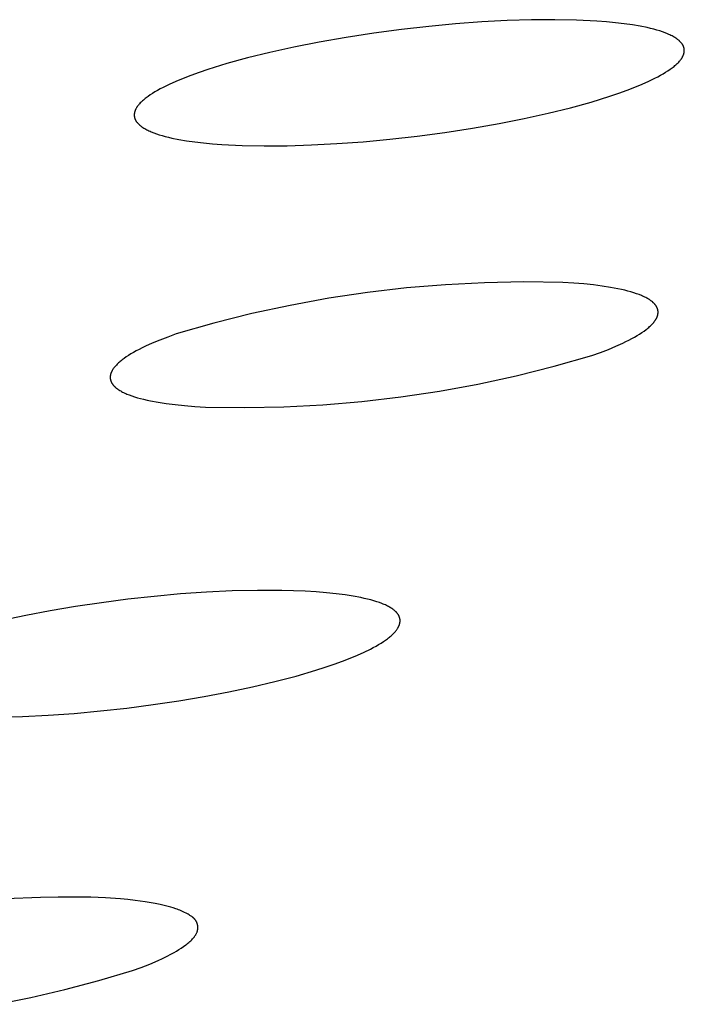
# Model space of a CAD drawing. Units: millimetres. Extents: x -635 to 410, y -1570 to 1607.
# Drawn here: x -339 to -333, y -230 to -220 of the extents above; entities that cross this region are included whole.
import ezdxf

# ---------------------------------------------------------------- set-up
doc = ezdxf.new("R2010")
doc.units = ezdxf.units.MM
doc.header["$MEASUREMENT"] = 0
doc.layers.add('Default', color=7, linetype='Continuous', true_color=0x000000)

msp = doc.modelspace()

# ---------------------------------------------------------------- linework, layer by layer
at = {"layer": 'Default', "color": 7, "true_color": 0xffffff}
for p, q in [((-334.8755, -220.2902), (-335.1355, -220.3145)), ((-334.6218, -220.2717), (-334.8755, -220.2902)), ((-334.376, -220.2587), (-334.6218, -220.2717)), ((-334.14, -220.2515), (-334.376, -220.2587)), ((-333.9153, -220.2499), (-334.14, -220.2515)), ((-333.7036, -220.2539), (-333.9153, -220.2499)), ((-333.5065, -220.2636), (-333.7036, -220.2539)), ((-333.4141, -220.2706), (-333.5065, -220.2636)), ((-333.3259, -220.279), (-333.4141, -220.2706)), ((-333.2422, -220.2888), (-333.3259, -220.279)), ((-333.1632, -220.3), (-333.2422, -220.2888)), ((-335.6678, -220.3799), (-335.9368, -220.4211)), ((-335.4002, -220.3444), (-335.6678, -220.3799)), ((-335.1355, -220.3145), (-335.4002, -220.3444)), ((-333.0891, -220.3126), (-333.1632, -220.3)), ((-333.0202, -220.3266), (-333.0891, -220.3126)), ((-332.9877, -220.3341), (-333.0202, -220.3266)), ((-332.9566, -220.342), (-332.9877, -220.3341)), ((-332.9269, -220.3503), (-332.9566, -220.342)), ((-332.8985, -220.3589), (-332.9269, -220.3503)), ((-332.8717, -220.3678), (-332.8985, -220.3589)), ((-332.8462, -220.3771), (-332.8717, -220.3678)), ((-332.8223, -220.3868), (-332.8462, -220.3771)), ((-332.8109, -220.3917), (-332.8223, -220.3868)), ((-332.7999, -220.3968), (-332.8109, -220.3917)), ((-336.1968, -220.4665), (-336.4434, -220.515)), ((-335.9368, -220.4211), (-336.1968, -220.4665)), ((-332.7893, -220.4019), (-332.7999, -220.3968)), ((-332.779, -220.4071), (-332.7893, -220.4019)), ((-332.7692, -220.4124), (-332.779, -220.4071)), ((-332.7597, -220.4178), (-332.7692, -220.4124)), ((-332.7507, -220.4233), (-332.7597, -220.4178)), ((-332.742, -220.4289), (-332.7507, -220.4233)), ((-332.7338, -220.4345), (-332.742, -220.4289)), ((-332.7259, -220.4403), (-332.7338, -220.4345)), ((-332.7186, -220.4461), (-332.7259, -220.4403)), ((-332.715, -220.449), (-332.7186, -220.4461)), ((-332.7116, -220.4519), (-332.715, -220.449)), ((-332.7084, -220.4548), (-332.7116, -220.4519)), ((-332.7052, -220.4578), (-332.7084, -220.4548)), ((-332.7021, -220.4607), (-332.7052, -220.4578)), ((-332.6992, -220.4637), (-332.7021, -220.4607)), ((-332.6963, -220.4666), (-332.6992, -220.4637)), ((-332.6936, -220.4696), (-332.6963, -220.4666)), ((-332.691, -220.4726), (-332.6936, -220.4696)), ((-332.6884, -220.4757), (-332.691, -220.4726)), ((-332.686, -220.4787), (-332.6884, -220.4757)), ((-332.6837, -220.4817), (-332.686, -220.4787)), ((-332.6815, -220.4848), (-332.6837, -220.4817)), ((-332.6795, -220.4878), (-332.6815, -220.4848)), ((-332.6775, -220.4909), (-332.6795, -220.4878)), ((-336.6755, -220.5662), (-336.8921, -220.6196)), ((-336.4434, -220.515), (-336.6755, -220.5662)), ((-332.6756, -220.494), (-332.6775, -220.4909)), ((-332.6739, -220.4971), (-332.6756, -220.494)), ((-332.6722, -220.5002), (-332.6739, -220.4971)), ((-332.6707, -220.5033), (-332.6722, -220.5002)), ((-332.6692, -220.5064), (-332.6707, -220.5033)), ((-332.6679, -220.5095), (-332.6692, -220.5064)), ((-332.6667, -220.5127), (-332.6679, -220.5095)), ((-332.6673, -220.5875), (-332.6661, -220.5842)), ((-332.6656, -220.5158), (-332.6667, -220.5127)), ((-332.6661, -220.5842), (-332.6651, -220.5808)), ((-332.6646, -220.519), (-332.6656, -220.5158)), ((-332.6651, -220.5808), (-332.6641, -220.5775)), ((-332.6636, -220.5221), (-332.6646, -220.519)), ((-332.6641, -220.5775), (-332.6633, -220.5742)), ((-332.6628, -220.5253), (-332.6636, -220.5221)), ((-332.6633, -220.5742), (-332.6625, -220.5709)), ((-332.6622, -220.5285), (-332.6628, -220.5253)), ((-332.6625, -220.5709), (-332.6619, -220.5675)), ((-332.6616, -220.5317), (-332.6622, -220.5285)), ((-332.6619, -220.5675), (-332.6613, -220.5642)), ((-332.6611, -220.5349), (-332.6616, -220.5317)), ((-332.6613, -220.5642), (-332.6609, -220.561)), ((-332.6607, -220.5382), (-332.6611, -220.5349)), ((-332.6609, -220.561), (-332.6606, -220.5577)), ((-332.6604, -220.5414), (-332.6607, -220.5382)), ((-332.6606, -220.5577), (-332.6603, -220.5544)), ((-332.6602, -220.5446), (-332.6604, -220.5414)), ((-332.6603, -220.5544), (-332.6602, -220.5511)), ((-332.6602, -220.5479), (-332.6602, -220.5446)), ((-332.6602, -220.5511), (-332.6602, -220.5479)), ((-337.0923, -220.6749), (-337.2749, -220.7316)), ((-336.8921, -220.6196), (-337.0923, -220.6749)), ((-332.7431, -220.6876), (-332.7353, -220.6805)), ((-332.7353, -220.6805), (-332.7279, -220.6735)), ((-332.7279, -220.6735), (-332.7208, -220.6665)), ((-332.7208, -220.6665), (-332.7141, -220.6595)), ((-332.7141, -220.6595), (-332.7078, -220.6525)), ((-332.7078, -220.6525), (-332.7019, -220.6456)), ((-332.7019, -220.6456), (-332.6964, -220.6386)), ((-332.6964, -220.6386), (-332.6912, -220.6317)), ((-332.6912, -220.6317), (-332.6888, -220.6283)), ((-332.6888, -220.6283), (-332.6865, -220.6248)), ((-332.6865, -220.6248), (-332.6842, -220.6214)), ((-332.6842, -220.6214), (-332.6821, -220.618)), ((-332.6821, -220.618), (-332.68, -220.6146)), ((-332.68, -220.6146), (-332.6781, -220.6112)), ((-332.6781, -220.6112), (-332.6763, -220.6078)), ((-332.6763, -220.6078), (-332.6745, -220.6044)), ((-332.6745, -220.6044), (-332.6729, -220.601)), ((-332.6729, -220.601), (-332.6713, -220.5976)), ((-332.6713, -220.5976), (-332.6699, -220.5942)), ((-332.6699, -220.5942), (-332.6685, -220.5909)), ((-332.6685, -220.5909), (-332.6673, -220.5875)), ((-337.3594, -220.7603), (-337.4391, -220.7892)), ((-337.2749, -220.7316), (-337.3594, -220.7603)), ((-332.8903, -220.788), (-332.865, -220.7735)), ((-332.865, -220.7735), (-332.8411, -220.7591)), ((-332.8411, -220.7591), (-332.8187, -220.7447)), ((-332.8187, -220.7447), (-332.7976, -220.7303)), ((-332.7976, -220.7303), (-332.778, -220.716)), ((-332.778, -220.716), (-332.7687, -220.7089)), ((-332.7687, -220.7089), (-332.7598, -220.7018)), ((-332.7598, -220.7018), (-332.7513, -220.6947)), ((-332.7513, -220.6947), (-332.7431, -220.6876)), ((-337.5838, -220.8474), (-337.6485, -220.8766)), ((-337.5139, -220.8183), (-337.5838, -220.8474)), ((-337.4391, -220.7892), (-337.5139, -220.8183)), ((-333.07, -220.8753), (-333.0048, -220.8462)), ((-333.0048, -220.8462), (-332.9449, -220.8171)), ((-332.9449, -220.8171), (-332.9169, -220.8025)), ((-332.9169, -220.8025), (-332.8903, -220.788)), ((-337.8108, -220.9638), (-337.833, -220.9782)), ((-337.7872, -220.9493), (-337.8108, -220.9638)), ((-337.7622, -220.9349), (-337.7872, -220.9493)), ((-337.7358, -220.9203), (-337.7622, -220.9349)), ((-337.708, -220.9058), (-337.7358, -220.9203)), ((-337.6485, -220.8766), (-337.708, -220.9058)), ((-333.38, -220.9909), (-333.2953, -220.9623)), ((-333.2953, -220.9623), (-333.2153, -220.9334)), ((-333.2153, -220.9334), (-333.1402, -220.9044)), ((-333.1402, -220.9044), (-333.07, -220.8753)), ((-337.9295, -221.0563), (-337.936, -221.0633)), ((-337.9225, -221.0493), (-337.9295, -221.0563)), ((-337.9152, -221.0423), (-337.9225, -221.0493)), ((-337.9076, -221.0353), (-337.9152, -221.0423)), ((-337.8995, -221.0282), (-337.9076, -221.0353)), ((-337.8911, -221.0211), (-337.8995, -221.0282)), ((-337.8823, -221.014), (-337.8911, -221.0211)), ((-337.8732, -221.0069), (-337.8823, -221.014)), ((-337.8538, -220.9926), (-337.8732, -221.0069)), ((-337.833, -220.9782), (-337.8538, -220.9926)), ((-333.7627, -221.1024), (-333.5628, -221.0474)), ((-333.5628, -221.0474), (-333.38, -220.9909)), ((-337.9867, -221.155), (-337.9872, -221.1583)), ((-337.9861, -221.1517), (-337.9867, -221.155)), ((-337.9854, -221.1484), (-337.9861, -221.1517)), ((-337.9846, -221.1451), (-337.9854, -221.1484)), ((-337.9837, -221.1418), (-337.9846, -221.1451)), ((-337.9827, -221.1385), (-337.9837, -221.1418)), ((-337.9816, -221.1351), (-337.9827, -221.1385)), ((-337.9804, -221.1318), (-337.9816, -221.1351)), ((-337.9791, -221.1284), (-337.9804, -221.1318)), ((-337.9777, -221.1251), (-337.9791, -221.1284)), ((-337.9762, -221.1217), (-337.9777, -221.1251)), ((-337.9747, -221.1183), (-337.9762, -221.1217)), ((-337.973, -221.1149), (-337.9747, -221.1183)), ((-337.9712, -221.1115), (-337.973, -221.1149)), ((-337.9693, -221.1081), (-337.9712, -221.1115)), ((-337.9673, -221.1047), (-337.9693, -221.1081)), ((-337.9652, -221.1013), (-337.9673, -221.1047)), ((-337.9631, -221.0979), (-337.9652, -221.1013)), ((-337.9608, -221.0945), (-337.9631, -221.0979)), ((-337.9584, -221.091), (-337.9608, -221.0945)), ((-337.9534, -221.0841), (-337.9584, -221.091)), ((-337.948, -221.0772), (-337.9534, -221.0841)), ((-337.9422, -221.0703), (-337.948, -221.0772)), ((-337.936, -221.0633), (-337.9422, -221.0703)), ((-334.2098, -221.2065), (-333.9787, -221.1556)), ((-333.9787, -221.1556), (-333.7627, -221.1024)), ((-337.988, -221.1681), (-337.9881, -221.1714)), ((-337.9881, -221.1714), (-337.9881, -221.1746)), ((-337.9881, -221.1746), (-337.988, -221.1779)), ((-337.9878, -221.1649), (-337.988, -221.1681)), ((-337.988, -221.1779), (-337.9877, -221.1811)), ((-337.9875, -221.1616), (-337.9878, -221.1649)), ((-337.9877, -221.1811), (-337.9874, -221.1843)), ((-337.9872, -221.1583), (-337.9875, -221.1616)), ((-337.9874, -221.1843), (-337.987, -221.1875)), ((-337.987, -221.1875), (-337.9865, -221.1907)), ((-337.9865, -221.1907), (-337.9858, -221.1939)), ((-337.9858, -221.1939), (-337.9851, -221.1971)), ((-337.9851, -221.1971), (-337.9842, -221.2002)), ((-337.9842, -221.2002), (-337.9833, -221.2034)), ((-337.9833, -221.2034), (-337.9822, -221.2065)), ((-337.9822, -221.2065), (-337.9811, -221.2097)), ((-337.9811, -221.2097), (-337.9798, -221.2128)), ((-337.9798, -221.2128), (-337.9784, -221.2159)), ((-337.9784, -221.2159), (-337.977, -221.219)), ((-337.977, -221.219), (-337.9754, -221.2221)), ((-337.9754, -221.2221), (-337.9737, -221.2252)), ((-337.9737, -221.2252), (-337.9719, -221.2283)), ((-337.9719, -221.2283), (-337.97, -221.2313)), ((-337.97, -221.2313), (-337.968, -221.2344)), ((-337.968, -221.2344), (-337.9659, -221.2374)), ((-337.9659, -221.2374), (-337.9637, -221.2404)), ((-337.9637, -221.2404), (-337.9613, -221.2435)), ((-337.9613, -221.2435), (-337.9589, -221.2465)), ((-337.9589, -221.2465), (-337.9563, -221.2495)), ((-337.9563, -221.2495), (-337.9537, -221.2524)), ((-337.9537, -221.2524), (-337.9509, -221.2554)), ((-334.4549, -221.2547), (-334.2098, -221.2065)), ((-337.9509, -221.2554), (-337.9481, -221.2584)), ((-337.9481, -221.2584), (-337.9451, -221.2613)), ((-337.9451, -221.2613), (-337.942, -221.2642)), ((-337.942, -221.2642), (-337.9388, -221.2672)), ((-337.9388, -221.2672), (-337.9355, -221.2701)), ((-337.9355, -221.2701), (-337.9321, -221.273)), ((-337.9321, -221.273), (-337.9285, -221.2759)), ((-337.9285, -221.2759), (-337.9212, -221.2816)), ((-337.9212, -221.2816), (-337.9132, -221.2874)), ((-337.9132, -221.2874), (-337.9048, -221.293)), ((-337.9048, -221.293), (-337.8961, -221.2986)), ((-337.8961, -221.2986), (-337.8869, -221.3041)), ((-337.8869, -221.3041), (-337.8774, -221.3095)), ((-337.8774, -221.3095), (-337.8674, -221.3148)), ((-337.8674, -221.3148), (-337.8571, -221.3201)), ((-337.8571, -221.3201), (-337.8464, -221.3252)), ((-337.8464, -221.3252), (-337.8353, -221.3303)), ((-337.8353, -221.3303), (-337.8238, -221.3352)), ((-337.8238, -221.3352), (-337.7997, -221.3449)), ((-337.7997, -221.3449), (-337.7741, -221.3542)), ((-335.2484, -221.3766), (-334.9813, -221.341)), ((-334.9813, -221.341), (-334.713, -221.2998)), ((-334.713, -221.2998), (-334.4549, -221.2547)), ((-337.7741, -221.3542), (-337.7471, -221.3631)), ((-337.7471, -221.3631), (-337.7187, -221.3717)), ((-337.7187, -221.3717), (-337.6888, -221.38)), ((-337.6888, -221.38), (-337.6576, -221.3879)), ((-337.6576, -221.3879), (-337.625, -221.3954)), ((-337.625, -221.3954), (-337.5559, -221.4094)), ((-337.5559, -221.4094), (-337.4817, -221.422)), ((-337.4817, -221.422), (-337.4027, -221.4331)), ((-337.4027, -221.4331), (-337.3189, -221.4429)), ((-337.3189, -221.4429), (-337.2307, -221.4512)), ((-336.0249, -221.4495), (-335.7718, -221.4308)), ((-335.7718, -221.4308), (-335.5124, -221.4065)), ((-335.5124, -221.4065), (-335.2484, -221.3766)), ((-337.2307, -221.4512), (-337.1383, -221.4581)), ((-337.1383, -221.4581), (-336.9414, -221.4677)), ((-336.9414, -221.4677), (-336.73, -221.4716)), ((-336.73, -221.4716), (-336.5057, -221.4699)), ((-336.5057, -221.4699), (-336.2701, -221.4625)), ((-336.2701, -221.4625), (-336.0249, -221.4495)), ((-335.3518, -222.8474), (-335.7287, -222.8913)), ((-334.9738, -222.8158), (-335.3518, -222.8474)), ((-334.5949, -222.7963), (-334.9738, -222.8158)), ((-334.2156, -222.7892), (-334.5949, -222.7963)), ((-333.8363, -222.7944), (-334.2156, -222.7892)), ((-333.7315, -222.8008), (-333.8363, -222.7944)), ((-333.6332, -222.8088), (-333.7315, -222.8008)), ((-333.5414, -222.8182), (-333.6332, -222.8088)), ((-333.4559, -222.829), (-333.5414, -222.8182)), ((-333.3767, -222.8411), (-333.4559, -222.829)), ((-333.3039, -222.8546), (-333.3767, -222.8411)), ((-333.2699, -222.8618), (-333.3039, -222.8546)), ((-333.2374, -222.8693), (-333.2699, -222.8618)), ((-333.2066, -222.8771), (-333.2374, -222.8693)), ((-336.1039, -222.9474), (-336.4771, -223.0156)), ((-335.7287, -222.8913), (-336.1039, -222.9474)), ((-333.1773, -222.8853), (-333.2066, -222.8771)), ((-333.1495, -222.8937), (-333.1773, -222.8853)), ((-333.1233, -222.9024), (-333.1495, -222.8937)), ((-333.0987, -222.9113), (-333.1233, -222.9024)), ((-333.0756, -222.9206), (-333.0987, -222.9113)), ((-333.0647, -222.9253), (-333.0756, -222.9206)), ((-333.0541, -222.9301), (-333.0647, -222.9253)), ((-333.044, -222.9349), (-333.0541, -222.9301)), ((-333.0342, -222.9399), (-333.044, -222.9349)), ((-333.0248, -222.9448), (-333.0342, -222.9399)), ((-333.0158, -222.9499), (-333.0248, -222.9448)), ((-333.0071, -222.955), (-333.0158, -222.9499)), ((-332.9989, -222.9601), (-333.0071, -222.955)), ((-332.991, -222.9654), (-332.9989, -222.9601)), ((-332.9836, -222.9707), (-332.991, -222.9654)), ((-336.4771, -223.0156), (-336.8479, -223.0959)), ((-332.9765, -222.976), (-332.9836, -222.9707)), ((-332.9698, -222.9814), (-332.9765, -222.976)), ((-332.9666, -222.9841), (-332.9698, -222.9814)), ((-332.9635, -222.9869), (-332.9666, -222.9841)), ((-332.9605, -222.9896), (-332.9635, -222.9869)), ((-332.9576, -222.9924), (-332.9605, -222.9896)), ((-332.9547, -222.9951), (-332.9576, -222.9924)), ((-332.952, -222.9979), (-332.9547, -222.9951)), ((-332.9494, -223.0007), (-332.952, -222.9979)), ((-332.9468, -223.0036), (-332.9494, -223.0007)), ((-332.9444, -223.0064), (-332.9468, -223.0036)), ((-332.9421, -223.0092), (-332.9444, -223.0064)), ((-332.9398, -223.0121), (-332.9421, -223.0092)), ((-332.9377, -223.015), (-332.9398, -223.0121)), ((-332.9356, -223.0179), (-332.9377, -223.015)), ((-332.9336, -223.0208), (-332.9356, -223.0179)), ((-332.9318, -223.0237), (-332.9336, -223.0208)), ((-332.93, -223.0266), (-332.9318, -223.0237)), ((-332.9283, -223.0295), (-332.93, -223.0266)), ((-332.9267, -223.0325), (-332.9283, -223.0295)), ((-332.9253, -223.0354), (-332.9267, -223.0325)), ((-332.9239, -223.0384), (-332.9253, -223.0354)), ((-332.9226, -223.0414), (-332.9239, -223.0384)), ((-332.9214, -223.0444), (-332.9226, -223.0414)), ((-332.9203, -223.0474), (-332.9214, -223.0444)), ((-332.9193, -223.0504), (-332.9203, -223.0474)), ((-332.9183, -223.0535), (-332.9193, -223.0504)), ((-332.9175, -223.0565), (-332.9183, -223.0535)), ((-332.9168, -223.0596), (-332.9175, -223.0565)), ((-332.9162, -223.0626), (-332.9168, -223.0596)), ((-332.9156, -223.0657), (-332.9162, -223.0626)), ((-336.8479, -223.0959), (-337.2159, -223.1881)), ((-332.941, -223.1597), (-332.9389, -223.1563)), ((-332.9389, -223.1563), (-332.9368, -223.1529)), ((-332.9368, -223.1529), (-332.9348, -223.1496)), ((-332.9348, -223.1496), (-332.9328, -223.1462)), ((-332.9328, -223.1462), (-332.931, -223.1429)), ((-332.931, -223.1429), (-332.9293, -223.1395)), ((-332.9293, -223.1395), (-332.9277, -223.1362)), ((-332.9277, -223.1362), (-332.9261, -223.1329)), ((-332.9261, -223.1329), (-332.9247, -223.1296)), ((-332.9247, -223.1296), (-332.9234, -223.1263)), ((-332.9234, -223.1263), (-332.9221, -223.123)), ((-332.9221, -223.123), (-332.9209, -223.1198)), ((-332.9209, -223.1198), (-332.9199, -223.1165)), ((-332.9199, -223.1165), (-332.9189, -223.1133)), ((-332.9189, -223.1133), (-332.918, -223.11)), ((-332.918, -223.11), (-332.9172, -223.1068)), ((-332.9172, -223.1068), (-332.9166, -223.1036)), ((-332.9166, -223.1036), (-332.916, -223.1003)), ((-332.916, -223.1003), (-332.9155, -223.0971)), ((-332.9152, -223.0688), (-332.9156, -223.0657)), ((-332.9155, -223.0971), (-332.9151, -223.094)), ((-332.9148, -223.0719), (-332.9152, -223.0688)), ((-332.9151, -223.094), (-332.9147, -223.0908)), ((-332.9146, -223.075), (-332.9148, -223.0719)), ((-332.9147, -223.0908), (-332.9145, -223.0876)), ((-332.9144, -223.0782), (-332.9146, -223.075)), ((-332.9145, -223.0876), (-332.9144, -223.0844)), ((-332.9144, -223.0813), (-332.9144, -223.0782)), ((-332.9144, -223.0844), (-332.9144, -223.0813)), ((-337.2159, -223.1881), (-337.5807, -223.2923)), ((-333.0499, -223.2644), (-333.0305, -223.2501)), ((-333.0305, -223.2501), (-333.0214, -223.243)), ((-333.0214, -223.243), (-333.0127, -223.2359)), ((-333.0127, -223.2359), (-333.0043, -223.2288)), ((-333.0043, -223.2288), (-332.9963, -223.2218)), ((-332.9963, -223.2218), (-332.9887, -223.2147)), ((-332.9887, -223.2147), (-332.9815, -223.2077)), ((-332.9815, -223.2077), (-332.9746, -223.2008)), ((-332.9746, -223.2008), (-332.968, -223.1938)), ((-332.968, -223.1938), (-332.9619, -223.1869)), ((-332.9619, -223.1869), (-332.9561, -223.1801)), ((-332.9561, -223.1801), (-332.9507, -223.1732)), ((-332.9507, -223.1732), (-332.9457, -223.1664)), ((-332.9457, -223.1664), (-332.9433, -223.163)), ((-332.9433, -223.163), (-332.941, -223.1597)), ((-337.6639, -223.3223), (-337.7415, -223.3524)), ((-337.5807, -223.2923), (-337.6639, -223.3223)), ((-333.1965, -223.3521), (-333.1684, -223.3373)), ((-333.1684, -223.3373), (-333.1418, -223.3226)), ((-333.1418, -223.3226), (-333.1166, -223.3079)), ((-333.1166, -223.3079), (-333.0929, -223.2934)), ((-333.0929, -223.2934), (-333.0706, -223.2789)), ((-333.0706, -223.2789), (-333.0499, -223.2644)), ((-337.9399, -223.442), (-337.9679, -223.4567)), ((-337.9104, -223.4271), (-337.9399, -223.442)), ((-337.8795, -223.4122), (-337.9104, -223.4271)), ((-337.8134, -223.3824), (-337.8795, -223.4122)), ((-337.7415, -223.3524), (-337.8134, -223.3824)), ((-333.4731, -223.4718), (-333.3953, -223.4417)), ((-333.3953, -223.4417), (-333.3233, -223.4117)), ((-333.3233, -223.4117), (-333.257, -223.3818)), ((-333.257, -223.3818), (-333.226, -223.3669)), ((-333.226, -223.3669), (-333.1965, -223.3521)), ((-338.0861, -223.5297), (-338.1054, -223.544)), ((-338.0654, -223.5152), (-338.0861, -223.5297)), ((-338.0432, -223.5007), (-338.0654, -223.5152)), ((-338.0196, -223.4861), (-338.0432, -223.5007)), ((-337.9945, -223.4715), (-338.0196, -223.4861)), ((-337.9679, -223.4567), (-337.9945, -223.4715)), ((-333.921, -223.6059), (-333.5566, -223.5018)), ((-333.5566, -223.5018), (-333.4731, -223.4718)), ((-338.1946, -223.6346), (-338.1967, -223.6379)), ((-338.1923, -223.6312), (-338.1946, -223.6346)), ((-338.1899, -223.6278), (-338.1923, -223.6312)), ((-338.1849, -223.621), (-338.1899, -223.6278)), ((-338.1795, -223.6141), (-338.1849, -223.621)), ((-338.1738, -223.6072), (-338.1795, -223.6141)), ((-338.1677, -223.6003), (-338.1738, -223.6072)), ((-338.1612, -223.5934), (-338.1677, -223.6003)), ((-338.1543, -223.5864), (-338.1612, -223.5934)), ((-338.1471, -223.5794), (-338.1543, -223.5864)), ((-338.1395, -223.5724), (-338.1471, -223.5794)), ((-338.1315, -223.5653), (-338.1395, -223.5724)), ((-338.1232, -223.5582), (-338.1315, -223.5653)), ((-338.1145, -223.5511), (-338.1232, -223.5582)), ((-338.1054, -223.544), (-338.1145, -223.5511)), ((-334.2886, -223.6981), (-333.921, -223.6059)), ((-338.2208, -223.7067), (-338.221, -223.7099)), ((-338.221, -223.7099), (-338.221, -223.713)), ((-338.221, -223.713), (-338.2209, -223.7162)), ((-338.2209, -223.7162), (-338.2207, -223.7193)), ((-338.2206, -223.7035), (-338.2208, -223.7067)), ((-338.2207, -223.7193), (-338.2205, -223.7224)), ((-338.2203, -223.7004), (-338.2206, -223.7035)), ((-338.2205, -223.7224), (-338.2201, -223.7255)), ((-338.2199, -223.6972), (-338.2203, -223.7004)), ((-338.2201, -223.7255), (-338.2197, -223.7286)), ((-338.2194, -223.694), (-338.2199, -223.6972)), ((-338.2197, -223.7286), (-338.2191, -223.7317)), ((-338.2189, -223.6907), (-338.2194, -223.694)), ((-338.2182, -223.6875), (-338.2189, -223.6907)), ((-338.2174, -223.6843), (-338.2182, -223.6875)), ((-338.2165, -223.681), (-338.2174, -223.6843)), ((-338.2156, -223.6778), (-338.2165, -223.681)), ((-338.2145, -223.6745), (-338.2156, -223.6778)), ((-338.2134, -223.6712), (-338.2145, -223.6745)), ((-338.2121, -223.6679), (-338.2134, -223.6712)), ((-338.2108, -223.6646), (-338.2121, -223.6679)), ((-338.2094, -223.6613), (-338.2108, -223.6646)), ((-338.2078, -223.658), (-338.2094, -223.6613)), ((-338.2062, -223.6547), (-338.2078, -223.658)), ((-338.2045, -223.6514), (-338.2062, -223.6547)), ((-338.2027, -223.648), (-338.2045, -223.6514)), ((-338.2008, -223.6447), (-338.2027, -223.648)), ((-338.1988, -223.6413), (-338.2008, -223.6447)), ((-338.1967, -223.6379), (-338.1988, -223.6413)), ((-334.659, -223.7783), (-334.2886, -223.6981)), ((-338.2191, -223.7317), (-338.2185, -223.7348)), ((-338.2185, -223.7348), (-338.2177, -223.7379)), ((-338.2177, -223.7379), (-338.2169, -223.7409)), ((-338.2169, -223.7409), (-338.216, -223.744)), ((-338.216, -223.744), (-338.215, -223.747)), ((-338.215, -223.747), (-338.2138, -223.75)), ((-338.2138, -223.75), (-338.2126, -223.753)), ((-338.2126, -223.753), (-338.2113, -223.756)), ((-338.2113, -223.756), (-338.2099, -223.759)), ((-338.2099, -223.759), (-338.2084, -223.7619)), ((-338.2084, -223.7619), (-338.2068, -223.7649)), ((-338.2068, -223.7649), (-338.2051, -223.7678)), ((-338.2051, -223.7678), (-338.2034, -223.7708)), ((-338.2034, -223.7708), (-338.2015, -223.7737)), ((-338.2015, -223.7737), (-338.1995, -223.7766)), ((-338.1995, -223.7766), (-338.1974, -223.7795)), ((-338.1974, -223.7795), (-338.1953, -223.7823)), ((-338.1953, -223.7823), (-338.193, -223.7852)), ((-338.193, -223.7852), (-338.1907, -223.7881)), ((-338.1907, -223.7881), (-338.1882, -223.7909)), ((-338.1882, -223.7909), (-338.1857, -223.7937)), ((-338.1857, -223.7937), (-338.183, -223.7965)), ((-338.183, -223.7965), (-338.1803, -223.7993)), ((-338.1803, -223.7993), (-338.1775, -223.8021)), ((-338.1775, -223.8021), (-338.1745, -223.8049)), ((-338.1745, -223.8049), (-338.1715, -223.8076)), ((-338.1715, -223.8076), (-338.1684, -223.8104)), ((-338.1684, -223.8104), (-338.1652, -223.8131)), ((-338.1652, -223.8131), (-338.1584, -223.8185)), ((-338.1584, -223.8185), (-338.1513, -223.8239)), ((-338.1513, -223.8239), (-338.1438, -223.8292)), ((-335.0318, -223.8465), (-334.659, -223.7783)), ((-338.1438, -223.8292), (-338.136, -223.8344)), ((-338.136, -223.8344), (-338.1277, -223.8396)), ((-338.1277, -223.8396), (-338.1191, -223.8447)), ((-338.1191, -223.8447), (-338.11, -223.8497)), ((-338.11, -223.8497), (-338.1006, -223.8547)), ((-338.1006, -223.8547), (-338.0908, -223.8596)), ((-338.0908, -223.8596), (-338.0806, -223.8645)), ((-338.0806, -223.8645), (-338.07, -223.8693)), ((-338.07, -223.8693), (-338.059, -223.874)), ((-338.059, -223.874), (-338.0359, -223.8833)), ((-338.0359, -223.8833), (-338.0112, -223.8922)), ((-338.0112, -223.8922), (-337.985, -223.901)), ((-337.985, -223.901), (-337.9572, -223.9094)), ((-337.9572, -223.9094), (-337.9278, -223.9175)), ((-337.9278, -223.9175), (-337.8969, -223.9253)), ((-335.7829, -223.9466), (-335.4065, -223.9027)), ((-335.4065, -223.9027), (-335.0318, -223.8465)), ((-337.8969, -223.9253), (-337.8644, -223.9329)), ((-337.8644, -223.9329), (-337.8303, -223.9401)), ((-337.8303, -223.9401), (-337.7573, -223.9536)), ((-337.7573, -223.9536), (-337.678, -223.9657)), ((-337.678, -223.9657), (-337.5924, -223.9765)), ((-337.5924, -223.9765), (-337.5003, -223.9859)), ((-337.5003, -223.9859), (-337.4018, -223.9938)), ((-337.4018, -223.9938), (-337.2969, -224.0002)), ((-337.2969, -224.0002), (-336.9179, -224.0052)), ((-336.9179, -224.0052), (-336.539, -223.9979)), ((-336.539, -223.9979), (-336.1606, -223.9784)), ((-336.1606, -223.9784), (-335.7829, -223.9466)), ((-337.5403, -225.8101), (-337.7955, -225.8331)), ((-337.2873, -225.7925), (-337.5403, -225.8101)), ((-337.0382, -225.7807), (-337.2873, -225.7925)), ((-336.795, -225.7751), (-337.0382, -225.7807)), ((-336.5594, -225.7761), (-336.795, -225.7751)), ((-336.3333, -225.7839), (-336.5594, -225.7761)), ((-336.2263, -225.7904), (-336.3333, -225.7839)), ((-336.1263, -225.7984), (-336.2263, -225.7904)), ((-336.033, -225.8079), (-336.1263, -225.7984)), ((-335.9466, -225.8189), (-336.033, -225.8079)), ((-335.8668, -225.8312), (-335.9466, -225.8189)), ((-338.305, -225.8942), (-338.5557, -225.9314)), ((-338.051, -225.8613), (-338.305, -225.8942)), ((-337.7955, -225.8331), (-338.051, -225.8613)), ((-335.7937, -225.8449), (-335.8668, -225.8312)), ((-335.7596, -225.8522), (-335.7937, -225.8449)), ((-335.7272, -225.8598), (-335.7596, -225.8522)), ((-335.6964, -225.8677), (-335.7272, -225.8598)), ((-335.6672, -225.876), (-335.6964, -225.8677)), ((-335.6396, -225.8845), (-335.6672, -225.876)), ((-335.6137, -225.8933), (-335.6396, -225.8845)), ((-335.5894, -225.9024), (-335.6137, -225.8933)), ((-335.5778, -225.9071), (-335.5894, -225.9024)), ((-335.5667, -225.9118), (-335.5778, -225.9071)), ((-335.5559, -225.9165), (-335.5667, -225.9118)), ((-335.5456, -225.9214), (-335.5559, -225.9165)), ((-335.5356, -225.9263), (-335.5456, -225.9214)), ((-339.0396, -226.0177), (-339.2692, -226.066)), ((-338.8011, -225.9727), (-339.0396, -226.0177)), ((-338.5557, -225.9314), (-338.8011, -225.9727)), ((-335.526, -225.9313), (-335.5356, -225.9263)), ((-335.5169, -225.9363), (-335.526, -225.9313)), ((-335.5081, -225.9414), (-335.5169, -225.9363)), ((-335.4997, -225.9466), (-335.5081, -225.9414)), ((-335.4917, -225.9518), (-335.4997, -225.9466)), ((-335.4841, -225.9571), (-335.4917, -225.9518)), ((-335.4769, -225.9624), (-335.4841, -225.9571)), ((-335.4701, -225.9678), (-335.4769, -225.9624)), ((-335.4668, -225.9705), (-335.4701, -225.9678)), ((-335.4637, -225.9733), (-335.4668, -225.9705)), ((-335.4606, -225.976), (-335.4637, -225.9733)), ((-335.4576, -225.9788), (-335.4606, -225.976)), ((-335.4548, -225.9816), (-335.4576, -225.9788)), ((-335.452, -225.9843), (-335.4548, -225.9816)), ((-335.4493, -225.9871), (-335.452, -225.9843)), ((-335.4467, -225.99), (-335.4493, -225.9871)), ((-335.4442, -225.9928), (-335.4467, -225.99)), ((-335.4418, -225.9956), (-335.4442, -225.9928)), ((-335.4395, -225.9985), (-335.4418, -225.9956)), ((-335.4374, -226.0014), (-335.4395, -225.9985)), ((-335.4353, -226.0043), (-335.4374, -226.0014)), ((-335.4333, -226.0071), (-335.4353, -226.0043)), ((-335.4313, -226.0101), (-335.4333, -226.0071)), ((-335.4295, -226.013), (-335.4313, -226.0101)), ((-335.4278, -226.0159), (-335.4295, -226.013)), ((-335.4262, -226.0189), (-335.4278, -226.0159)), ((-335.4247, -226.0218), (-335.4262, -226.0189)), ((-335.4232, -226.0248), (-335.4247, -226.0218)), ((-335.4219, -226.0278), (-335.4232, -226.0248)), ((-335.4228, -226.1158), (-335.4216, -226.1125)), ((-335.4207, -226.0308), (-335.4219, -226.0278)), ((-335.4216, -226.1125), (-335.4204, -226.1093)), ((-335.4195, -226.0338), (-335.4207, -226.0308)), ((-335.4204, -226.1093), (-335.4192, -226.106)), ((-335.4185, -226.0368), (-335.4195, -226.0338)), ((-335.4192, -226.106), (-335.4182, -226.1027)), ((-335.4175, -226.0398), (-335.4185, -226.0368)), ((-335.4182, -226.1027), (-335.4173, -226.0995)), ((-335.4167, -226.0429), (-335.4175, -226.0398)), ((-335.4173, -226.0995), (-335.4165, -226.0963)), ((-335.4159, -226.0459), (-335.4167, -226.0429)), ((-335.4165, -226.0963), (-335.4157, -226.093)), ((-335.4152, -226.049), (-335.4159, -226.0459)), ((-335.4157, -226.093), (-335.4151, -226.0898)), ((-335.4147, -226.0521), (-335.4152, -226.049)), ((-335.4151, -226.0898), (-335.4145, -226.0866)), ((-335.4142, -226.0552), (-335.4147, -226.0521)), ((-335.4145, -226.0866), (-335.4141, -226.0834)), ((-335.4138, -226.0582), (-335.4142, -226.0552)), ((-335.4141, -226.0834), (-335.4137, -226.0802)), ((-335.4135, -226.0614), (-335.4138, -226.0582)), ((-335.4137, -226.0802), (-335.4134, -226.0771)), ((-335.4133, -226.0645), (-335.4135, -226.0614)), ((-335.4134, -226.0771), (-335.4133, -226.0739)), ((-335.4132, -226.0676), (-335.4133, -226.0645)), ((-335.4133, -226.0739), (-335.4132, -226.0708)), ((-335.4132, -226.0708), (-335.4132, -226.0676)), ((-335.5001, -226.2145), (-335.4923, -226.2075)), ((-335.4923, -226.2075), (-335.4849, -226.2005)), ((-335.4849, -226.2005), (-335.4779, -226.1936)), ((-335.4779, -226.1936), (-335.4712, -226.1867)), ((-335.4712, -226.1867), (-335.4648, -226.1798)), ((-335.4648, -226.1798), (-335.4589, -226.1729)), ((-335.4589, -226.1729), (-335.4533, -226.1661)), ((-335.4533, -226.1661), (-335.448, -226.1593)), ((-335.448, -226.1593), (-335.4431, -226.1525)), ((-335.4431, -226.1525), (-335.4408, -226.1491)), ((-335.4408, -226.1491), (-335.4386, -226.1457)), ((-335.4386, -226.1457), (-335.4365, -226.1424)), ((-335.4365, -226.1424), (-335.4345, -226.139)), ((-335.4345, -226.139), (-335.4325, -226.1357)), ((-335.4325, -226.1357), (-335.4307, -226.1324)), ((-335.4307, -226.1324), (-335.4289, -226.129)), ((-335.4289, -226.129), (-335.4273, -226.1257)), ((-335.4273, -226.1257), (-335.4257, -226.1224)), ((-335.4257, -226.1224), (-335.4242, -226.1191)), ((-335.4242, -226.1191), (-335.4228, -226.1158)), ((-335.6459, -226.3147), (-335.6209, -226.3002)), ((-335.6209, -226.3002), (-335.5973, -226.2857)), ((-335.5973, -226.2857), (-335.575, -226.2713)), ((-335.575, -226.2713), (-335.5542, -226.257)), ((-335.5542, -226.257), (-335.5347, -226.2428)), ((-335.5347, -226.2428), (-335.5255, -226.2357)), ((-335.5255, -226.2357), (-335.5167, -226.2286)), ((-335.5167, -226.2286), (-335.5082, -226.2215)), ((-335.5082, -226.2215), (-335.5001, -226.2145)), ((-335.8249, -226.4026), (-335.7598, -226.3732)), ((-335.7598, -226.3732), (-335.7001, -226.3439)), ((-335.7001, -226.3439), (-335.6724, -226.3293)), ((-335.6724, -226.3293), (-335.6459, -226.3147)), ((-336.1378, -226.5199), (-336.0522, -226.4909)), ((-336.0522, -226.4909), (-335.9711, -226.4615)), ((-335.9711, -226.4615), (-335.8954, -226.4321)), ((-335.8954, -226.4321), (-335.8249, -226.4026)), ((-336.4194, -226.6045), (-336.2277, -226.5486)), ((-336.2277, -226.5486), (-336.1378, -226.5199)), ((-336.8439, -226.7094), (-336.6254, -226.6582)), ((-336.6254, -226.6582), (-336.4194, -226.6045)), ((-337.311, -226.8027), (-337.073, -226.7577)), ((-337.073, -226.7577), (-336.8439, -226.7094)), ((-337.8063, -226.8814), (-337.5561, -226.844)), ((-337.5561, -226.844), (-337.311, -226.8027)), ((-338.8229, -226.9836), (-338.5701, -226.9659)), ((-338.5701, -226.9659), (-338.3151, -226.9427)), ((-338.3151, -226.9427), (-338.0599, -226.9144)), ((-338.0599, -226.9144), (-337.8063, -226.8814)), ((-339.3152, -227.0013), (-339.0719, -226.9956)), ((-339.0719, -226.9956), (-338.8229, -226.9836)), ((-338.8956, -228.7473), (-339.2357, -228.7623)), ((-338.7253, -228.7441), (-338.8956, -228.7473)), ((-338.5547, -228.744), (-338.7253, -228.7441)), ((-338.4099, -228.7467), (-338.5547, -228.744)), ((-338.2652, -228.7526), (-338.4099, -228.7467)), ((-338.1211, -228.7625), (-338.2652, -228.7526)), ((-338.0494, -228.7692), (-338.1211, -228.7625)), ((-337.978, -228.7772), (-338.0494, -228.7692)), ((-337.8826, -228.7902), (-337.978, -228.7772)), ((-337.7868, -228.8062), (-337.8826, -228.7902)), ((-337.7354, -228.8162), (-337.7868, -228.8062)), ((-337.6843, -228.8277), (-337.7354, -228.8162)), ((-337.659, -228.8341), (-337.6843, -228.8277)), ((-337.6341, -228.8411), (-337.659, -228.8341)), ((-337.6095, -228.8486), (-337.6341, -228.8411)), ((-337.5855, -228.8567), (-337.6095, -228.8486)), ((-337.5721, -228.8616), (-337.5855, -228.8567)), ((-337.5588, -228.8668), (-337.5721, -228.8616)), ((-337.5456, -228.8722), (-337.5588, -228.8668)), ((-337.5325, -228.8778), (-337.5456, -228.8722)), ((-337.5195, -228.8838), (-337.5325, -228.8778)), ((-337.5064, -228.89), (-337.5195, -228.8838)), ((-337.48, -228.9034), (-337.5064, -228.89)), ((-337.4673, -228.9103), (-337.48, -228.9034)), ((-337.4546, -228.9176), (-337.4673, -228.9103)), ((-337.4483, -228.9214), (-337.4546, -228.9176)), ((-337.4421, -228.9254), (-337.4483, -228.9214)), ((-337.4361, -228.9294), (-337.4421, -228.9254)), ((-337.4302, -228.9337), (-337.4361, -228.9294)), ((-337.4244, -228.938), (-337.4302, -228.9337)), ((-337.4216, -228.9403), (-337.4244, -228.938)), ((-337.4189, -228.9426), (-337.4216, -228.9403)), ((-337.4162, -228.9449), (-337.4189, -228.9426)), ((-337.4135, -228.9473), (-337.4162, -228.9449)), ((-337.4109, -228.9498), (-337.4135, -228.9473)), ((-337.4084, -228.9522), (-337.4109, -228.9498)), ((-337.406, -228.9548), (-337.4084, -228.9522)), ((-337.4036, -228.9573), (-337.406, -228.9548)), ((-337.4013, -228.96), (-337.4036, -228.9573)), ((-337.399, -228.9626), (-337.4013, -228.96)), ((-337.3969, -228.9654), (-337.399, -228.9626)), ((-337.3948, -228.9682), (-337.3969, -228.9654)), ((-337.3928, -228.971), (-337.3948, -228.9682)), ((-337.3909, -228.9739), (-337.3928, -228.971)), ((-337.3892, -228.9767), (-337.3909, -228.9739)), ((-337.3875, -228.9795), (-337.3892, -228.9767)), ((-337.386, -228.9824), (-337.3875, -228.9795)), ((-337.3845, -228.9854), (-337.386, -228.9824)), ((-337.3831, -228.9883), (-337.3845, -228.9854)), ((-337.3818, -228.9913), (-337.3831, -228.9883)), ((-337.3806, -228.9944), (-337.3818, -228.9913)), ((-337.3794, -228.9975), (-337.3806, -228.9944)), ((-337.3783, -229.0006), (-337.3794, -228.9975)), ((-337.3774, -229.0037), (-337.3783, -229.0006)), ((-337.3765, -229.0069), (-337.3774, -229.0037)), ((-337.3756, -229.0101), (-337.3765, -229.0069)), ((-337.376, -229.0721), (-337.3752, -229.0689)), ((-337.3749, -229.0133), (-337.3756, -229.0101)), ((-337.3752, -229.0689), (-337.3745, -229.0657)), ((-337.3742, -229.0165), (-337.3749, -229.0133)), ((-337.3745, -229.0657), (-337.3739, -229.0625)), ((-337.3737, -229.0198), (-337.3742, -229.0165)), ((-337.3739, -229.0625), (-337.3734, -229.0592)), ((-337.3732, -229.023), (-337.3737, -229.0198)), ((-337.3734, -229.0592), (-337.3729, -229.056)), ((-337.3728, -229.0263), (-337.3732, -229.023)), ((-337.3729, -229.056), (-337.3726, -229.0527)), ((-337.3725, -229.0296), (-337.3728, -229.0263)), ((-337.3726, -229.0527), (-337.3723, -229.0494)), ((-337.3722, -229.0329), (-337.3725, -229.0296)), ((-337.3723, -229.0494), (-337.3721, -229.0461)), ((-337.3721, -229.0362), (-337.3722, -229.0329)), ((-337.372, -229.0395), (-337.3721, -229.0362)), ((-337.3721, -229.0461), (-337.372, -229.0428)), ((-337.372, -229.0428), (-337.372, -229.0395)), ((-337.4404, -229.1666), (-337.4316, -229.158)), ((-337.4316, -229.158), (-337.4232, -229.149)), ((-337.4232, -229.149), (-337.419, -229.1445)), ((-337.419, -229.1445), (-337.415, -229.1398)), ((-337.415, -229.1398), (-337.4089, -229.1324)), ((-337.4089, -229.1324), (-337.4059, -229.1287)), ((-337.4059, -229.1287), (-337.403, -229.1249)), ((-337.403, -229.1249), (-337.4002, -229.1211)), ((-337.4002, -229.1211), (-337.3975, -229.1172)), ((-337.3975, -229.1172), (-337.3949, -229.1132)), ((-337.3949, -229.1132), (-337.3924, -229.1092)), ((-337.3924, -229.1092), (-337.39, -229.1051)), ((-337.39, -229.1051), (-337.3877, -229.101)), ((-337.3877, -229.101), (-337.3855, -229.0969)), ((-337.3855, -229.0969), (-337.3835, -229.0927)), ((-337.3835, -229.0927), (-337.3816, -229.0884)), ((-337.3816, -229.0884), (-337.3807, -229.0862)), ((-337.3807, -229.0862), (-337.3799, -229.0841)), ((-337.3799, -229.0841), (-337.3791, -229.0819)), ((-337.3791, -229.0819), (-337.3783, -229.0797)), ((-337.3783, -229.0797), (-337.3776, -229.0775)), ((-337.3776, -229.0775), (-337.3769, -229.0752)), ((-337.3769, -229.0752), (-337.376, -229.0721)), ((-337.5787, -229.2676), (-337.5552, -229.2533)), ((-337.5552, -229.2533), (-337.532, -229.2383)), ((-337.532, -229.2383), (-337.5094, -229.2227)), ((-337.5094, -229.2227), (-337.4872, -229.2063)), ((-337.4872, -229.2063), (-337.4775, -229.1988)), ((-337.4775, -229.1988), (-337.468, -229.191)), ((-337.468, -229.191), (-337.4586, -229.1831)), ((-337.4586, -229.1831), (-337.4494, -229.175)), ((-337.4494, -229.175), (-337.4404, -229.1666)), ((-337.7566, -229.358), (-337.716, -229.3394)), ((-337.716, -229.3394), (-337.6758, -229.3199)), ((-337.6758, -229.3199), (-337.6267, -229.2947)), ((-337.6267, -229.2947), (-337.6026, -229.2814)), ((-337.6026, -229.2814), (-337.5787, -229.2676)), ((-338.0058, -229.4564), (-337.9218, -229.4258)), ((-337.9218, -229.4258), (-337.8387, -229.3931)), ((-337.8387, -229.3931), (-337.7566, -229.358)), ((-338.3312, -229.553), (-338.0058, -229.4564)), ((-338.9902, -229.7162), (-338.6595, -229.6396)), ((-338.6595, -229.6396), (-338.3312, -229.553)), ((-339.3232, -229.7825), (-338.9902, -229.7162))]:
    msp.add_line(p, q, dxfattribs=at)

doc.saveas('drawing.dxf')
